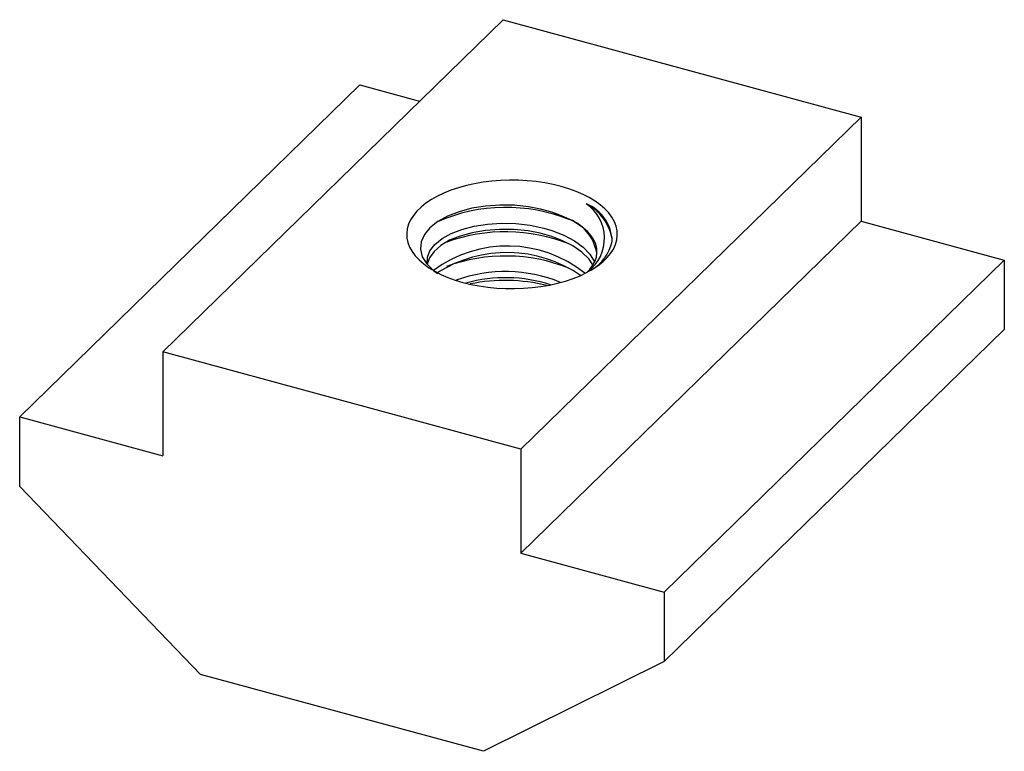
# Paper-space layout '_Триметрия' of a CAD drawing. Units: millimetres. Extents: x -12.2 to 12.2, y -12.8 to 5.3.
import ezdxf

# ---------------------------------------------------------------- set-up
doc = ezdxf.new("R2010")
doc.units = ezdxf.units.MM

psp = doc.layouts.new('_Триметрия')

# ---------------------------------------------------------------- linework, layer by layer
at = {"color": 7, "linetype": 'Continuous', "lineweight": 25}
for p, q in [((-8.622, -2.898), (-0.222, 5.301)), ((-0.222, 5.301), (8.622, 2.898)), ((-12.16, -4.508), (-3.76, 3.691)), ((-3.76, 3.691), (-2.283, 3.29)), ((8.622, 2.898), (0.222, -5.301)), ((8.622, 2.898), (8.622, 0.326)), ((8.622, 0.326), (0.222, -7.873)), ((8.622, 0.326), (12.16, -0.635)), ((3.76, -8.834), (12.16, -0.635)), ((12.16, -0.635), (12.16, -2.35)), ((3.76, -10.549), (12.16, -2.35)), ((-8.622, -2.898), (-8.622, -5.469)), ((0.222, -5.301), (-8.622, -2.898)), ((-12.16, -6.222), (-12.16, -4.508)), ((-12.16, -4.508), (-8.622, -5.469)), ((0.222, -5.301), (0.222, -7.873)), ((-7.692, -10.865), (-12.16, -6.222)), ((0.222, -7.873), (3.76, -8.834)), ((3.76, -8.834), (3.76, -10.549)), ((3.76, -10.549), (-0.708, -12.763)), ((-0.708, -12.763), (-7.692, -10.865))]:
    psp.add_line(p, q, dxfattribs=at)
at = {"color": 7, "linetype": 'Continuous', "lineweight": 25, "flags": 128}
for points in [[(-1.213, -1.184), (-1.014, -1.233), (-0.807, -1.273), (-0.595, -1.304), (-0.378, -1.325), (-0.159, -1.337), (0.062, -1.339), (0.282, -1.331), (0.501, -1.314), (0.715, -1.287), (0.924, -1.252), (1.127, -1.207), (1.322, -1.153), (1.507, -1.091), (1.681, -1.021), (1.843, -0.944), (1.992, -0.86), (2.127, -0.77), (2.246, -0.675), (2.349, -0.574), (2.435, -0.469), (2.504, -0.361), (2.554, -0.251), (2.586, -0.138), (2.6, -0.025), (2.594, 0.089), (2.57, 0.202), (2.528, 0.313), (2.467, 0.423), (2.389, 0.529), (2.293, 0.631), (2.181, 0.729), (2.053, 0.822), (1.91, 0.908), (1.754, 0.989), (1.585, 1.062), (1.404, 1.127), (1.213, 1.184), (1.014, 1.233), (0.807, 1.273), (0.595, 1.304), (0.378, 1.325), (0.159, 1.337), (-0.062, 1.339), (-0.282, 1.331), (-0.501, 1.314), (-0.715, 1.287), (-0.924, 1.252), (-1.127, 1.207), (-1.322, 1.153), (-1.507, 1.091), (-1.681, 1.021), (-1.843, 0.944), (-1.992, 0.86), (-2.127, 0.77), (-2.246, 0.675), (-2.349, 0.574), (-2.435, 0.469), (-2.504, 0.361), (-2.554, 0.251), (-2.586, 0.138), (-2.6, 0.025), (-2.594, -0.089), (-2.57, -0.202), (-2.528, -0.313), (-2.467, -0.423), (-2.389, -0.529), (-2.293, -0.631), (-2.181, -0.729), (-2.053, -0.822), (-1.91, -0.908), (-1.754, -0.989), (-1.585, -1.062), (-1.404, -1.127), (-1.213, -1.184)], [(1.355, 0.398), (1.179, 0.478), (0.987, 0.549), (0.708, 0.627), (0.411, 0.683), (0.058, 0.719), (-0.298, 0.724), (-0.651, 0.699), (-0.989, 0.645), (-1.309, 0.561), (-1.594, 0.451), (-1.834, 0.317), (-2.026, 0.164), (-2.163, -0.004), (-2.242, -0.18), (-2.261, -0.366), (-2.215, -0.55), (-2.106, -0.728), (-1.938, -0.895), (-1.837, -0.963)], [(-2.09, -0.744), (-2.095, -0.731), (-2.09, -0.566), (-2.026, -0.403), (-1.904, -0.247), (-1.728, -0.103), (-1.503, 0.021), (-1.236, 0.124), (-0.932, 0.202), (-0.603, 0.252), (-0.256, 0.274), (0.098, 0.266), (0.449, 0.226), (0.788, 0.156), (0.98, 0.099), (1.278, -0.016), (1.54, -0.155), (1.758, -0.314), (1.926, -0.49), (2.036, -0.674)], [(1.849, -0.942), (1.916, -0.871), (1.992, -0.771), (2.048, -0.668), (2.084, -0.562), (2.099, -0.455), (2.094, -0.348), (2.068, -0.241), (2.022, -0.136), (1.956, -0.035), (1.87, 0.063), (1.766, 0.156), (1.645, 0.244), (1.508, 0.324), (1.355, 0.398)], [(1.996, -0.754), (1.904, -0.613), (1.728, -0.439), (1.503, -0.283), (1.235, -0.147), (0.98, -0.051), (0.696, 0.028), (0.397, 0.084), (0.044, 0.119), (-0.31, 0.122), (-0.654, 0.096), (-0.98, 0.042), (-1.278, -0.04), (-1.54, -0.146), (-1.758, -0.274), (-1.926, -0.42), (-2.039, -0.577), (-2.093, -0.736)]]:
    psp.add_lwpolyline(points, dxfattribs=at)
at = {"color": 7, "linetype": 'Continuous', "lineweight": 25}
for centre, radius, start, end in [((1.249, -0.099), 1.035, 307.696, 55.4603), ((1.286, -0.316), 1.203, 9.9375, 62.7826), ((1.439, -0.204), 1.037, 1.7366, 67.4618), ((-0.153, -3.519), 4.186, 67.841, 113.7759), ((1.012, -0.642), 1.095, 9.6931, 71.7158), ((-0.163, -4.219), 4.284, 68.5359, 109.7762), ((1.413, 0.062), 1.088, 300.0619, 347.5614), ((-0.114, -3.349), 3.062, 51.3005, 126.55), ((-0.127, -3.652), 3.204, 55.3991, 122.2371), ((-0.161, -4.786), 4.252, 68.3847, 110.0496), ((-0.161, -4.507), 3.589, 67.774, 109.8754), ((-0.162, -4.733), 3.664, 72.2533, 105.4224), ((-0.166, -5.488), 4.351, 76.3236, 101.4537)]:
    psp.add_arc(centre, radius, start, end, dxfattribs=at)

doc.saveas('drawing.dxf')
